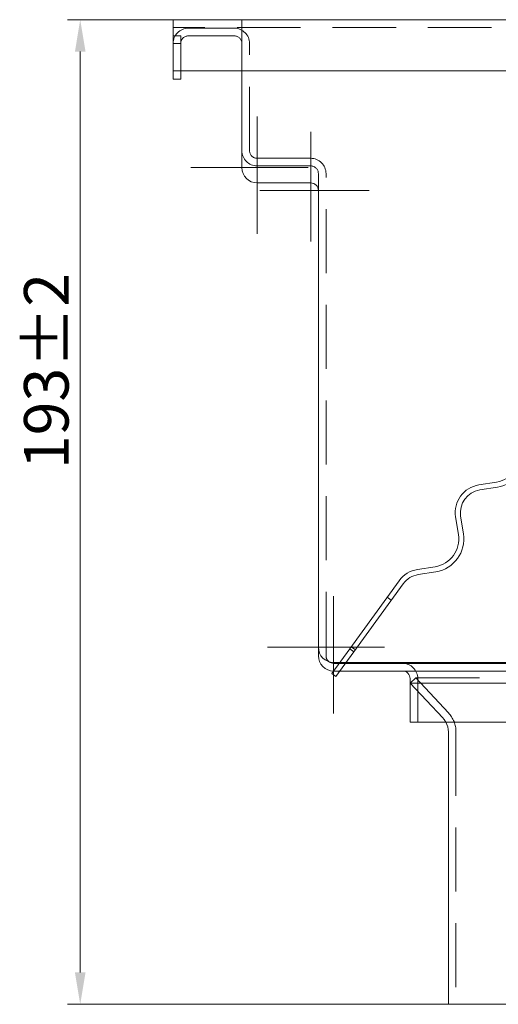
# Model space of a CAD drawing. Extents: x -375 to 30100, y -11303 to 12501.
# Drawn here: x 21001 to 21095, y -2308 to -2115 of the extents above; entities that cross this region are included whole.
import ezdxf

# ---------------------------------------------------------------- set-up
doc = ezdxf.new("R2010")
doc.units = 0
doc.header["$LTSCALE"] = 25
for name, pattern in [('AUSGEZOGEN', [0]), ('GESTRICHELT', [0.75, 0.5, -0.25]), ('STRICHPUNKT', [1, 0.5, -0.25, 0, -0.25])]:
    doc.linetypes.add(name, pattern=pattern)
doc.layers.get('Defpoints').update_dxf_attribs({"linetype": 'CONTINUOUS'})
for name, color, linetype, lineweight in [('ACO_DIMENSION', 3, 'AUSGEZOGEN', 9), ('ACO_HIDDEN', 81, 'GESTRICHELT', 9), ('ACO_MITTE', 1, 'STRICHPUNKT', 9), ('ACO_VISIBLE ( NOTE )', 7, 'CONTINUOUS', 15)]:
    doc.layers.add(name, color=color, linetype=linetype, lineweight=lineweight)
doc.styles.add('Text poznámky (ISO)', font='TAHOMA.TTF')
doc.dimstyles.new('Výchozí (ISO)', dxfattribs={"dimscale": 2.5, "dimtxt": 3.5, "dimasz": 2.5, "dimexe": 1, "dimexo": 0, "dimgap": 0.762, "dimtad": 1, "dimrnd": 1e-08, "dimtxsty": 'Text poznámky (ISO)', "dimcen": 0.09, "dimdle": 10, "dimclrd": 256, "dimclre": 256, "dimclrt": 256, "dimazin": 2, "dimtfac": 1.001486, "dimtmove": 0, "dimatfit": 3, "dimfxl": 0, "dimtolj": 1, "dimlwd": -1, "dimlwe": -1, "dimarcsym": 0})

# ---------------------------------------------------------------- blocks, each defined once
blk = doc.blocks.new('*D273')
at = {"layer": 'ACO_DIMENSION'}
for p, q in [((21031.14, -2115.39), (21010.42, -2115.39)), ((21012.92, -2121.64), (21012.92, -2302.14)), ((21085.14, -2308.39), (21010.42, -2308.39))]:
    blk.add_line(p, q, dxfattribs=at)
for points in [[(21011.88, -2121.64), (21013.96, -2121.64), (21012.92, -2115.39)], [(21011.88, -2302.14), (21013.96, -2302.14), (21012.92, -2308.39)]]:
    blk.add_solid(points, dxfattribs=at)
at = {"layer": 'Defpoints', "color": 0}
for p in [(21031.14, -2115.39), (21012.92, -2308.39), (21085.14, -2308.39)]:
    blk.add_point(p, dxfattribs=at)
at = {"layer": 'ACO_DIMENSION', "insert": (21001.89, -2203.49), "char_height": 8.75, "attachment_point": 1, "rotation": 90, "style": 'Text poznámky (ISO)'}
blk.add_mtext('\\A1;193{\\H8.763000;±2}', dxfattribs=at)

msp = doc.modelspace()

# ---------------------------------------------------------------- linework, layer by layer
at = {"layer": 'ACO_HIDDEN'}
for p, q in [((21131.137, -2116.885), (21031.137, -2116.885)), ((21043.137, -2117.052), (21034.137, -2117.052)), ((21044.627, -2116.885), (21044.627, -2115.385)), ((21044.637, -2116.885), (21044.637, -2115.385)), ((21044.637, -2118.385), (21044.637, -2116.885)), ((21032.637, -2118.552), (21031.137, -2118.552)), ((21032.637, -2118.552), (21032.637, -2120.052)), ((21034.137, -2118.552), (21043.137, -2118.552)), ((21044.637, -2125.385), (21044.637, -2118.385)), ((21032.637, -2120.062), (21031.137, -2120.062)), ((21032.637, -2120.052), (21032.637, -2125.385)), ((21046.137, -2141.052), (21046.137, -2120.052)), ((21058.137, -2142.552), (21047.637, -2142.552)), ((21047.637, -2144.052), (21058.137, -2144.052)), ((21059.637, -2145.552), (21059.637, -2148.885)), ((21061.137, -2240.052), (21061.137, -2145.552)), ((21073.954, -2229.184), (21073.145, -2228.596)), ((21066.901, -2238.892), (21066.092, -2238.305)), ((21064.969, -2241.552), (21063.733, -2241.552)), ((21065.09, -2241.385), (21063.854, -2241.385)), ((21062.643, -2243.052), (21063.879, -2243.052)), ((21078.731, -2244.385), (21077.637, -2245.411)), ((21078.731, -2244.385), (21233.543, -2244.385)), ((21085.15, -2251.231), (21078.731, -2244.385)), ((21079.137, -2253.052), (21079.137, -2244.552)), ((21084.055, -2252.257), (21077.637, -2245.411)), ((21086.637, -2254.993), (21086.637, -2308.385))]:
    msp.add_line(p, q, dxfattribs=at)
for centre, radius, start, end in [((21034.137, -2120.052), 3, 90, 180), ((21043.137, -2120.052), 3, 0, 90), ((21034.137, -2120.052), 1.5, 90, 180), ((21043.137, -2120.052), 1.5, 0, 90), ((21047.637, -2141.052), 3, 180, 270), ((21047.637, -2141.052), 1.5, 180, 270), ((21058.137, -2145.552), 3, 0, 90), ((21058.137, -2145.552), 1.5, 0, 90), ((21062.637, -2240.052), 1.5, 180, 232.60189), ((21076.137, -2244.552), 3, 0, 90), ((21081.137, -2254.993), 4, 29.02937, 43.15239), ((21081.137, -2254.993), 5.5, 0, 43.15239)]:
    msp.add_arc(centre, radius, start, end, dxfattribs=at)
at = {"layer": 'ACO_MITTE', "linetype": 'Continuous'}
for p, q in [((21047.637, -2134.385), (21047.637, -2157.385)), ((21058.137, -2137.385), (21058.137, -2158.885)), ((21057.637, -2144.385), (21034.637, -2144.385)), ((21069.637, -2148.885), (21048.137, -2148.885)), ((21062.637, -2228.385), (21062.637, -2251.385)), ((21072.637, -2238.385), (21049.637, -2238.385))]:
    msp.add_line(p, q, dxfattribs=at)
at = {"layer": 'ACO_VISIBLE ( NOTE )'}
for p, q in [((21031.137, -2115.385), (21131.137, -2115.385)), ((21031.137, -2118.385), (21031.137, -2115.385)), ((21031.137, -2118.385), (21031.137, -2125.385)), ((21031.137, -2127.052), (21031.137, -2125.385)), ((21031.137, -2125.385), (21118.637, -2125.385)), ((21032.637, -2125.385), (21032.637, -2127.052)), ((21044.637, -2144.385), (21044.637, -2125.385)), ((21032.637, -2127.052), (21031.137, -2127.052)), ((21058.137, -2147.385), (21047.637, -2147.385)), ((21059.637, -2238.385), (21059.637, -2148.885)), ((21094.596, -2206.024), (21091.139, -2206.571)), ((21091.295, -2207.559), (21094.752, -2207.011)), ((21086.567, -2212.864), (21087.115, -2216.321)), ((21088.102, -2216.164), (21087.555, -2212.707)), ((21082.543, -2222.613), (21079.086, -2223.161)), ((21079.242, -2224.149), (21082.699, -2223.601)), ((21075.497, -2225.36), (21065.805, -2238.699)), ((21066.614, -2239.287), (21076.306, -2225.948)), ((21059.637, -2238.385), (21059.637, -2240.052)), ((21065.805, -2238.699), (21062.271, -2243.563)), ((21065.805, -2238.699), (21066.614, -2239.287)), ((21063.08, -2244.151), (21066.614, -2239.287)), ((21063.854, -2241.385), (21062.637, -2241.385)), ((21063.733, -2241.552), (21062.637, -2241.552)), ((21114.804, -2241.552), (21064.969, -2241.552)), ((21114.637, -2241.385), (21065.09, -2241.385)), ((21062.271, -2243.563), (21063.08, -2244.151)), ((21062.637, -2243.052), (21062.643, -2243.052)), ((21063.879, -2243.052), (21116.304, -2243.052)), ((21077.637, -2253.052), (21077.637, -2244.552)), ((21077.637, -2245.411), (21118.663, -2245.411)), ((21234.637, -2253.052), (21077.637, -2253.052)), ((21085.137, -2254.993), (21085.137, -2308.385)), ((21085.137, -2308.385), (21227.137, -2308.385))]:
    msp.add_line(p, q, dxfattribs=at)
for centre, radius, start, end in [((21047.637, -2144.385), 3, 180, 270), ((21058.137, -2148.885), 1.5, 0, 90), ((21093.735, -2200.591), 5.5, 279, 9), ((21093.735, -2200.591), 6.5, 279, 9), ((21091.999, -2212.003), 5.5, 99, 189), ((21091.999, -2212.003), 4.5, 99, 189), ((21081.682, -2217.181), 5.5, 279, 9), ((21081.682, -2217.181), 6.5, 279, 9), ((21079.946, -2228.593), 5.5, 99, 144), ((21079.946, -2228.593), 4.5, 99, 144), ((21062.637, -2238.385), 3, 180, 270), ((21062.637, -2240.052), 3, 180, 270), ((21062.637, -2240.052), 1.5, 232.60189, 270), ((21076.137, -2244.552), 1.5, 0, 90), ((21081.137, -2254.993), 4, 0, 29.02937)]:
    msp.add_arc(centre, radius, start, end, dxfattribs=at)

# ---------------------------------------------------------------- dimensions: what is measured, and where the dimension line sits
at = {"layer": 'ACO_DIMENSION', "color": 3}
dim = msp.add_linear_dim(base=(21012.921, -2308.385), p1=(21031.137, -2115.385), p2=(21085.137, -2308.385), angle=270, dimstyle='Výchozí (ISO)', override={"dimgap": 0.762, "dimdec": 2, "dimtol": 1, "dimlim": 0, "dimtp": 2, "dimtm": 2, "dimtdec": 2, "dimtofl": 0, "dimatfit": 1}, dxfattribs=at)
dim.commit()
dim.dimension.update_dxf_attribs({"geometry": '*D273', "text_midpoint": (21012.921, -2186.885), "dimtype": 160})

doc.saveas('drawing.dxf')
